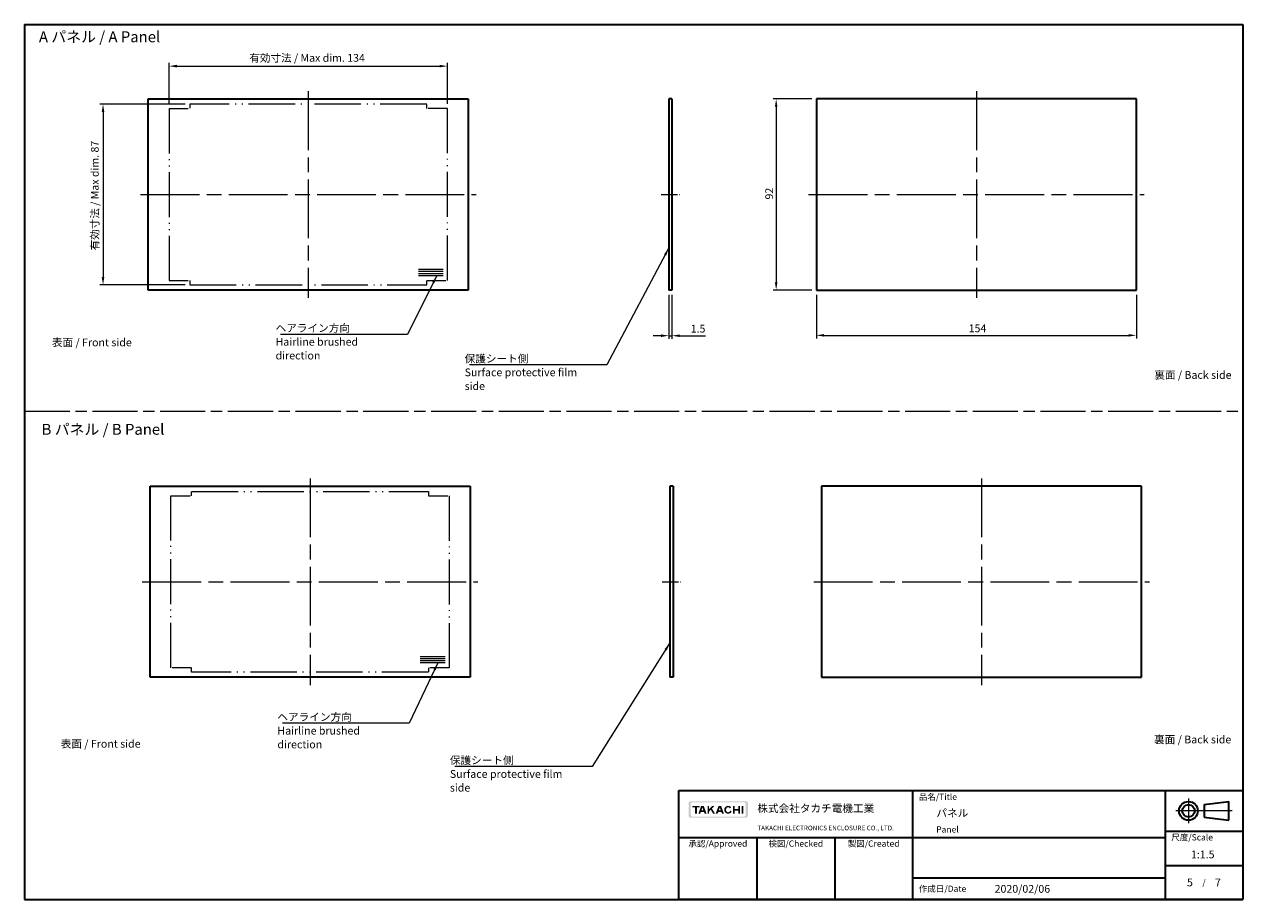
# Model space of a CAD drawing. Units: millimetres. Extents: x 0 to 6316, y 0 to 1405.
# Drawn here: x 4536 to 5123, y 0 to 422 of the extents above; entities that cross this region are included whole.
import ezdxf
from ezdxf.enums import TextEntityAlignment as Align

# ---------------------------------------------------------------- set-up
doc = ezdxf.new("R2010")
doc.units = ezdxf.units.MM
doc.header["$LTSCALE"] = 5
doc.linetypes.add('CHAIN', pattern=[0.35429999999999995, 0.2362, -0.0295, 0.0591, -0.0295])
doc.linetypes.add('LONG_DASH_DOUBLE_DOT', pattern=[0.3345, 0.2362, -0.0295, 0.0049, -0.0295, 0.0049, -0.0295])
doc.layers.get('Defpoints').update_dxf_attribs({"lineweight": 25})
for name, color, linetype, lineweight in [('Border (ISO)', 7, 'Continuous', 35), ('Centerline (ISO)', 131, 'Continuous', 18), ('Dimension (ISO)', 7, 'Continuous', 18), ('Dimension (ISO) @ 1', 7, 'Continuous', 18), ('Hatch (ISO)', 1, 'Continuous', 18), ('Sketch Geometry (ISO)', 7, 'Continuous', 18), ('Symbol (ISO)', 7, 'Continuous', 18), ('Symbol (ISO) @ 1', 7, 'Continuous', 18), ('Title (ISO)', 7, 'Continuous', 35), ('Visible (ISO)', 7, 'Continuous', 35)]:
    doc.layers.add(name, color=color, linetype=linetype, lineweight=lineweight)
doc.styles.add('Note Text (TK)', font='MS PGothic.ttf')
doc.styles.add('文字スタイル67', font='arial.ttf')
doc.dimstyles.new('Default - Method 1b (TK)', dxfattribs={"dimscale": 5, "dimtxt": 2.5, "dimasz": 2.5, "dimexe": 1, "dimexo": 1.499999999999999, "dimgap": 1, "dimtad": 1, "dimtoh": 1, "dimrnd": 1e-08, "dimdsep": 46, "dimtxsty": 'Note Text (TK)', "dimcen": 0.09, "dimdle": 5, "dimclrd": 100, "dimclre": 100, "dimclrt": 7, "dimadec": 1, "dimazin": 1, "dimtfac": 1, "dimtmove": 0, "dimatfit": 3, "dimfxl": 1, "dimtolj": 1, "dimlwd": -1, "dimlwe": -1, "dimarcsym": 0})
doc.dimstyles.new('Default - Method 1b (TK)$7', dxfattribs={"dimscale": 5, "dimtxt": 2.5, "dimasz": 2.5, "dimexe": 1, "dimexo": 1.499999999999999, "dimgap": 1, "dimtad": 1, "dimtoh": 1, "dimrnd": 1e-08, "dimdsep": 46, "dimtxsty": 'Note Text (TK)', "dimcen": 0.09, "dimdle": 5, "dimclrd": 100, "dimclre": 100, "dimclrt": 7, "dimadec": 1, "dimazin": 1, "dimtfac": 1, "dimtmove": 0, "dimatfit": 3, "dimfxl": 1, "dimtolj": 1, "dimlwd": -1, "dimlwe": -1, "dimarcsym": 0})

# ---------------------------------------------------------------- blocks, each defined once
blk = doc.blocks.new('図面枠 tk図枠')
at = {"layer": 'Border (ISO)'}
for p, q in [((14.49999999999999, 289), (405.4999999999999, 289)), ((14.49999999999999, 289), (14.50000000000001, 8.000000000000007)), ((405.4999999999999, 289), (405.4999999999999, 8.000000000000007)), ((14.50000000000001, 8.000000000000007), (405.4999999999999, 8.000000000000007))]:
    blk.add_line(p, q, dxfattribs=at)
blk = doc.blocks.new('表題欄 tk表題欄')
at = {"layer": 'Hatch (ISO)'}
h = blk.add_hatch(color=256, dxfattribs=at)
edge = h.paths.add_edge_path(flags=0)
edge.add_arc((95.57537688673352, 236.2990653650367), 0.5958259999999996, 269.9999999999897, 360)
edge.add_line((96.17120288673351, 236.2990653650368), (96.17120288673348, 239.7107813650365))
edge.add_arc((95.5753768867335, 239.7107813650366), 0.5958259999999996, 0, 90.0000000000068)
edge.add_line((95.57537688673342, 240.3066073650366), (79.13710888673356, 240.3066073650366))
edge.add_arc((79.13710888673353, 239.7107813650366), 0.5958259999999996, 89.99999999999744, 180)
edge.add_line((78.54128288673353, 239.7107813650365), (78.54128288673331, 236.2990653650368))
edge.add_arc((79.13710888673332, 236.2990653650365), 0.5958259999999996, 180, 270.0000000000231)
edge.add_line((79.13710888673356, 235.7032393650365), (95.57537688673342, 235.7032393650367))
edge = h.paths.add_edge_path()
edge.add_line((77.83935088673357, 239.9556413650366), (77.83935088673357, 236.0542053650368))
edge.add_arc((78.54128288673346, 236.0542053650367), 0.7019319999998935, 180, 270.0000000000087)
edge.add_line((78.54128288673357, 235.3522733650368), (96.17120288673352, 235.3522733650368))
edge.add_arc((96.17120288673351, 236.0542053650367), 0.7019319999998921, 270, 360)
edge.add_line((96.8731348867334, 236.0542053650368), (96.87313488673352, 239.9556413650366))
edge.add_arc((96.1712028867336, 239.9556413650367), 0.7019319999998921, 0, 90.00000000000873)
edge.add_line((96.17120288673348, 240.6575733650367), (78.54128288673357, 240.6575733650366))
edge.add_arc((78.54128288673357, 239.9556413650366), 0.7019319999999984, 90, 180)
for points in [[(79.07181288673355, 239.1476033650369), (79.07181288673355, 238.6578833650367), (79.92066088673353, 238.6578833650367), (79.92066088673353, 236.6581933650368), (80.50832488673353, 236.6581933650368), (80.50832488673353, 238.6578833650367), (81.35717288673355, 238.6578833650367), (81.35717288673355, 239.1476033650369)], [(85.68407849525303, 236.6581933650368), (84.9434673993943, 237.8918698287545), (84.41792288673358, 237.3246628822781), (84.41792288673358, 236.6581933650368), (83.89555488673355, 236.6581933650368), (83.89555488673355, 239.1476033650369), (84.41792288673358, 239.1476033650369), (84.41792288673358, 238.0993979968839), (85.38913556809511, 239.1476033650369), (86.10696490847272, 239.1476033650369), (85.31925422435492, 238.2974470774499), (86.30334488673353, 236.6581933650368)], [(92.09142939614459, 239.1476033650369), (92.09142939614459, 236.6581933650368), (92.60971639614465, 236.6581933650368), (92.60971639614465, 237.6580383650368), (93.76872039614462, 237.6580383650368), (93.76872039614462, 236.6581933650368), (94.28700739614459, 236.6581933650368), (94.28700739614459, 239.1476033650369), (93.76872039614462, 239.1476033650369), (93.76872039614462, 238.1477583650367), (92.60971639614465, 238.1477583650367), (92.60971639614465, 239.1476033650369)], [(94.84202339614467, 239.1476033650369), (94.84202339614467, 236.6581933650368), (95.36439139614473, 236.6581933650368), (95.36439139614473, 239.1476033650369)]]:
    blk.add_hatch(color=256, dxfattribs=at).paths.add_polyline_path(points)
h = blk.add_hatch(color=256, dxfattribs=at)
h.paths.add_polyline_path([(82.59020695886475, 237.7110913650368), (81.95242681460243, 237.7110913650368), (82.27131688673356, 238.5794973650367)], flags=0)
h.paths.add_polyline_path([(82.77903014574996, 237.1968853650368), (81.76360362771717, 237.1968853650368), (81.56578886050404, 236.6581933650368), (80.94907288673355, 236.6581933650368), (81.86321688673357, 239.1476033650369), (82.67941688673353, 239.1476033650369), (83.59356088673351, 236.6581933650368), (82.97684491296302, 236.6581933650368)])
h = blk.add_hatch(color=256, dxfattribs=at)
h.paths.add_polyline_path([(87.52707281460246, 237.7110913650368), (88.16485295886469, 237.7110913650368), (87.84596288673359, 238.5794973650367)], flags=0)
h.paths.add_polyline_path([(87.14043486050403, 236.6581933650368), (87.3382496277172, 237.1968853650368), (88.35367614574989, 237.1968853650368), (88.551490912963, 236.6581933650368), (89.16820688673343, 236.6581933650368), (88.25406288673352, 239.1476033650369), (87.43786288673356, 239.1476033650369), (86.52371888673358, 236.6581933650368)])
h = blk.add_hatch(color=256, dxfattribs=at)
edge = h.paths.add_edge_path()
edge.add_arc((90.52309888673334, 237.9028983650369), 1.273272000000011, 38.55054079078439, 336.5820184016556)
edge.add_line((91.69149139614446, 237.3968543650369), (91.17255542714857, 237.6216113977801))
edge.add_ellipse((90.52309888673352, 237.9028983650369), major_axis=(0, -0.7998759999999119), ratio=0.8673469387756529, start_angle=128.5505407907963, end_angle=426.582018401653, ccw=False)
edge.add_line((91.09381514418376, 238.3576891122095), (91.51887237036831, 238.6964075050431))
at = {"layer": 'Title (ISO)'}
for p, q in [((74.70882392282105, 244.052739026017), (255.7088239228211, 244.052739026017)), ((74.70882392282105, 209.052739026017), (74.70882392282105, 244.052739026017)), ((149.7088239228211, 244.052739026017), (149.7088239228211, 209.052739026017)), ((230.7088239228211, 244.052739026017), (230.7088239228211, 209.052739026017)), ((255.7088239228211, 244.052739026017), (255.7088239228211, 209.052739026017)), ((243.2088239228211, 239.552739026017), (251.2088239228211, 240.5527390260171)), ((243.2088239228211, 239.552739026017), (243.2088239228211, 235.552739026017)), ((251.2088239228211, 234.552739026017), (251.2088239228211, 240.5527390260171)), ((243.2088239228211, 235.552739026017), (251.2088239228211, 234.552739026017)), ((230.7088239228211, 231.052739026017), (255.7088239228211, 231.052739026017)), ((74.70882392282105, 229.052739026017), (230.7088239228211, 229.052739026017)), ((99.70882392282108, 229.052739026017), (99.70882392282108, 209.052739026017)), ((124.708823922821, 229.052739026017), (124.708823922821, 209.052739026017)), ((230.7088239228211, 220.052739026017), (255.7088239228211, 220.052739026017)), ((149.7088239228211, 216.052739026017), (230.7088239228211, 216.052739026017)), ((255.7088239228211, 209.052739026017), (74.70882392282105, 209.052739026017))]:
    blk.add_line(p, q, dxfattribs=at)
at = {"layer": 'Title (ISO)', "color": 4, "linetype": 'CHAIN', "lineweight": 18, "ltscale": 8.889559745788574}
blk.add_line((238.2088239228211, 241.552739026017), (238.2088239228211, 233.552739026017), dxfattribs=at)
at = {"layer": 'Title (ISO)', "color": 4, "linetype": 'CHAIN', "lineweight": 18, "ltscale": 20.00163269042969}
blk.add_line((252.2088239228211, 237.552739026017), (234.2088239228211, 237.552739026017), dxfattribs=at)
at = {"layer": 'Title (ISO)'}
for radius in [3, 2]:
    blk.add_circle((238.2088239228211, 237.552739026017), radius, dxfattribs=at)
at = {"layer": 'Title (ISO)', "color": 1, "char_height": 2.000000029802322, "line_spacing_factor": 1.5, "style": 'Note Text (TK)'}
for s, insert, attachment_point in [('\\fＭＳ Ｐゴシック|b0|i0;\\H2.0000;品名/Title', (151.708823922821, 242.052739026017), 4), ('\\fＭＳ Ｐゴシック|b0|i0;\\H2.0000;承認/Approved', (87.20882392282108, 227.052739026017), 5), ('\\fＭＳ Ｐゴシック|b0|i0;\\H2.0000;検図/Checked', (112.208823922821, 227.052739026017), 5), ('\\fＭＳ Ｐゴシック|b0|i0;\\H2.0000;製図/Created', (137.2088239228211, 227.052739026017), 5), ('\\fＭＳ Ｐゴシック|b0|i0;\\H2.0000;尺度/Scale', (232.7088239228211, 229.052739026017), 4), ('\\fＭＳ Ｐゴシック|b0|i0;\\H2.0000;作成日/Date', (151.708823922821, 212.552739026017), 4)]:
    blk.add_mtext(s, dxfattribs=dict(at, insert=insert, attachment_point=attachment_point))
at = {"layer": 'Title (ISO)', "color": 7, "line_spacing_factor": 1.5, "style": 'Note Text (TK)'}
for s, insert, char_height, attachment_point in [('株式会社タカチ電機工業', (99.87313488673345, 238.052739026017), 2.5, 4), ('\\fArial|b0|i0;\\H1.4986;TAKACHI ELECTRONICS ENCLOSURE CO., LTD.', (99.87313488673342, 232.052739026017), 1.49859994649887, 4), ('\\fＭＳ Ｐゴシック|b0|i0;\\H2.0000;/', (243.2088239228211, 214.552739026017), 2.000000029802322, 5)]:
    blk.add_mtext(s, dxfattribs=dict(at, insert=insert, char_height=char_height, attachment_point=attachment_point))
at = {"layer": 'Title (ISO)', "color": 7}
for tag, p, height, style in [('<品名>_001', (157.3679148268321, 235.7743298974317), 2.5, 'Note Text (TK)'), ('<Title>_001', (157.7088239228211, 230.5527390052951), 2.000000029802322, '文字スタイル67'), ('<ページ_No.>_001', (238.0980284456275, 213.302739026017), 2.5, 'Note Text (TK)'), ('<総ページ数>_001', (246.7855284409709, 213.302739026017), 2.5, 'Note Text (TK)'), ('作成日_001', (175.632119106648, 211.2601253517655), 2.5, 'Note Text (TK)')]:
    blk.add_attdef(tag, p, '', height=height, dxfattribs=dict(at, style=style))
at = {"layer": 'Title (ISO)', "color": 7, "style": 'Note Text (TK)'}
blk.add_attdef('<尺度>', text='', height=2.5, dxfattribs=at).set_placement((243.2088239228211, 223.5527390260171), align=Align.MIDDLE_CENTER)
blk = doc.blocks.new('*D48')
at = {"layer": 'Defpoints', "color": 0}
for p in [(4846.675249698248, 293.5779218683292), (4848.175249698248, 293.5779218683292), (4848.175249698248, 271.5701009107197)]:
    blk.add_point(p, dxfattribs=at)
at = {"layer": 'Dimension (ISO)', "color": 100}
for p, q in [((4846.675249698248, 291.3279218683292), (4846.675249698248, 270.0701009107197)), ((4848.175249698248, 291.3279218683292), (4848.175249698248, 270.0701009107197)), ((4842.925249698248, 271.5701009107197), (4839.175249698248, 271.5701009107197)), ((4846.675249698248, 271.5701009107197), (4848.175249698248, 271.5701009107197)), ((4851.925249698248, 271.5701009107197), (4864.385477056064, 271.5701009107197))]:
    blk.add_line(p, q, dxfattribs=at)
for points in [[(4842.925249698248, 272.1951009107197), (4842.925249698248, 270.9451009107197), (4846.675249698248, 271.5701009107197)], [(4851.925249698248, 272.1951009107197), (4851.925249698248, 270.9451009107197), (4848.175249698248, 271.5701009107197)]]:
    blk.add_solid(points, dxfattribs=at)
at = {"layer": 'Dimension (ISO)', "color": 7, "insert": (4857.175249783336, 274.9451009107197), "char_height": 3.75, "attachment_point": 4, "style": 'Note Text (TK)'}
blk.add_mtext('\\A1;1.5', dxfattribs=at)
blk = doc.blocks.new('*D49')
at = {"layer": 'Defpoints', "color": 0}
for p in [(4917.669146739443, 293.5779218683292), (5071.669146739443, 293.5779218683292), (5071.669146739443, 271.7462944404965)]:
    blk.add_point(p, dxfattribs=at)
at = {"layer": 'Dimension (ISO)', "color": 100}
for p, q in [((4917.669146739443, 291.3279218683292), (4917.669146739443, 270.2462944404965)), ((5071.669146739443, 291.3279218683292), (5071.669146739443, 270.2462944404965)), ((4921.419146739443, 271.7462944404965), (5067.919146739443, 271.7462944404965))]:
    blk.add_line(p, q, dxfattribs=at)
for points in [[(4921.419146739443, 272.3712944404965), (4921.419146739443, 271.1212944404965), (4917.669146739443, 271.7462944404965)], [(5067.919146739443, 272.3712944404965), (5067.919146739443, 271.1212944404965), (5071.669146739443, 271.7462944404965)]]:
    blk.add_solid(points, dxfattribs=at)
at = {"layer": 'Dimension (ISO)', "color": 7, "insert": (4990.951106966716, 275.1212944404965), "char_height": 3.75, "attachment_point": 4, "style": 'Note Text (TK)'}
blk.add_mtext('\\A1;154', dxfattribs=at)
blk = doc.blocks.new('*D50')
at = {"layer": 'Defpoints', "color": 0}
for p in [(4917.669146739443, 385.5779218683292), (4898.3259999818, 293.5779218683292), (4917.669146739443, 293.5779218683292)]:
    blk.add_point(p, dxfattribs=at)
at = {"layer": 'Dimension (ISO)', "color": 100}
for p, q in [((4915.419146739443, 385.5779218683292), (4896.8259999818, 385.5779218683292)), ((4898.3259999818, 381.8279218683292), (4898.3259999818, 297.3279218683292)), ((4915.419146739443, 293.5779218683292), (4896.8259999818, 293.5779218683292))]:
    blk.add_line(p, q, dxfattribs=at)
for points in [[(4897.7009999818, 381.8279218683292), (4898.9509999818, 381.8279218683292), (4898.3259999818, 385.5779218683292)], [(4897.7009999818, 297.3279218683292), (4898.9509999818, 297.3279218683292), (4898.3259999818, 293.5779218683292)]]:
    blk.add_solid(points, dxfattribs=at)
at = {"layer": 'Dimension (ISO)', "color": 7, "insert": (4894.950999981801, 337.138291186511), "char_height": 3.75, "attachment_point": 4, "rotation": 90, "style": 'Note Text (TK)'}
blk.add_mtext('\\A1;92', dxfattribs=at)
blk = doc.blocks.new('*D51')
at = {"layer": 'Defpoints', "color": 0}
for p in [(4740.130270999107, 401.3973865386742), (4606.130270999106, 380.9779218683293), (4740.130270999107, 380.9779218683293)]:
    blk.add_point(p, dxfattribs=at)
at = {"layer": 'Dimension (ISO)', "color": 100}
for p, q in [((4606.130270999106, 383.2279218683293), (4606.130270999106, 402.8973865386742)), ((4609.880270999107, 401.3973865386742), (4736.380270999107, 401.3973865386742)), ((4740.130270999107, 383.2279218683293), (4740.130270999107, 402.8973865386742))]:
    blk.add_line(p, q, dxfattribs=at)
for points in [[(4609.880270999107, 402.0223865386742), (4609.880270999107, 400.7723865386742), (4606.130270999106, 401.3973865386742)], [(4736.380270999107, 402.0223865386742), (4736.380270999107, 400.7723865386742), (4740.130270999107, 401.3973865386742)]]:
    blk.add_solid(points, dxfattribs=at)
at = {"layer": 'Dimension (ISO)', "color": 7, "insert": (4644.755592021834, 405.3564547204924), "char_height": 3.75, "attachment_point": 4, "style": 'Note Text (TK)'}
blk.add_mtext('\\A1;\\fＭＳ Ｐゴシック|b0|i0;\\H3.7310;有効寸法 / Max dim. 134', dxfattribs=at)
blk = doc.blocks.new('*D52')
at = {"layer": 'Defpoints', "color": 0}
for p in [(4616.130270999106, 383.0779218683292), (4574.343924108501, 296.0779218683292), (4616.130270999106, 296.0779218683292)]:
    blk.add_point(p, dxfattribs=at)
at = {"layer": 'Dimension (ISO)', "color": 100}
for p, q in [((4613.880270999106, 383.0779218683292), (4572.843924108502, 383.0779218683292)), ((4574.343924108501, 379.3279218683292), (4574.343924108501, 299.8279218683292)), ((4613.880270999106, 296.0779218683292), (4572.843924108502, 296.0779218683292))]:
    blk.add_line(p, q, dxfattribs=at)
for points in [[(4573.718924108502, 379.3279218683292), (4574.968924108501, 379.3279218683292), (4574.343924108501, 383.0779218683292)], [(4573.718924108502, 299.8279218683292), (4574.968924108501, 299.8279218683292), (4574.343924108501, 296.0779218683292)]]:
    blk.add_solid(points, dxfattribs=at)
at = {"layer": 'Dimension (ISO)', "color": 7, "insert": (4570.384855926683, 312.6447656183292), "char_height": 3.75, "attachment_point": 4, "rotation": 90, "style": 'Note Text (TK)'}
blk.add_mtext('\\A1;\\fＭＳ Ｐゴシック|b0|i0;\\H3.7310;有効寸法 / Max dim. 87', dxfattribs=at)

msp = doc.modelspace()

# ---------------------------------------------------------------- linework, layer by layer
at = {"layer": 'Centerline (ISO)', "linetype": 'CHAIN', "ltscale": 23.99096870422363}
for p, q in [((4673.130270999107, 389.3279218683292), (4673.130270999107, 289.8279218683292)), ((4994.669146739443, 389.3279218683292), (4994.669146739443, 289.8279218683292)), ((4592.380270999107, 339.5779218683292), (4753.880270999107, 339.5779218683292)), ((4913.919146739443, 339.5779218683292), (5075.419146739443, 339.5779218683292)), ((4673.969407336575, 202.8329625636206), (4673.969407336575, 103.3329625636206)), ((4997.178524396613, 202.8329625636206), (4997.178524396613, 103.3329625636206)), ((4593.219407336575, 153.0829625636206), (4754.719407336575, 153.0829625636206)), ((4916.428524396613, 153.0829625636206), (5077.928524396614, 153.0829625636206))]:
    msp.add_line(p, q, dxfattribs=at)
at = {"layer": 'Centerline (ISO)', "linetype": 'CHAIN', "ltscale": 6.667144298553466}
for p, q in [((4842.925249698248, 339.5779218683292), (4851.925249698248, 339.5779218683292)), ((4843.459226090654, 153.0829625636206), (4852.459226090654, 153.0829625636206))]:
    msp.add_line(p, q, dxfattribs=at)
at = {"layer": 'Sketch Geometry (ISO)', "color": 131, "linetype": 'LONG_DASH_DOUBLE_DOT', "ltscale": 18.93373107910156}
for p, q in [((4730.130270999107, 383.0779218683292), (4616.130270999106, 383.0779218683292)), ((4616.130270999106, 296.0779218683292), (4730.130270999107, 296.0779218683292)), ((4616.969407336575, 196.5829625636206), (4730.969407336576, 196.5829625636206)), ((4730.969407336576, 109.5829625636206), (4616.969407336575, 109.5829625636206))]:
    msp.add_line(p, q, dxfattribs=at)
at = {"layer": 'Sketch Geometry (ISO)', "color": 131, "linetype": 'LONG_DASH_DOUBLE_DOT', "ltscale": 1.647676110267639}
for p, q in [((4616.130270999106, 383.0779218683292), (4616.130270999106, 380.9779218683293)), ((4730.130270999107, 380.9779218683293), (4730.130270999107, 383.0779218683292)), ((4616.130270999106, 298.1779218683291), (4616.130270999106, 296.0779218683292)), ((4730.130270999107, 296.0779218683292), (4730.130270999107, 298.1779218683291)), ((4616.969407336575, 194.4829625636207), (4616.969407336575, 196.5829625636206)), ((4730.969407336576, 196.5829625636206), (4730.969407336576, 194.4829625636207)), ((4616.969407336575, 109.5829625636206), (4616.969407336575, 111.6829625636205)), ((4730.969407336576, 111.6829625636205), (4730.969407336576, 109.5829625636206))]:
    msp.add_line(p, q, dxfattribs=at)
at = {"layer": 'Sketch Geometry (ISO)', "color": 131, "linetype": 'LONG_DASH_DOUBLE_DOT', "ltscale": 18.33582496643066}
for p, q in [((4606.130270999106, 380.9779218683293), (4606.130270999106, 298.1779218683291)), ((4740.130270999107, 298.1779218683291), (4740.130270999107, 380.9779218683293)), ((4606.969407336575, 111.6829625636205), (4606.969407336575, 194.4829625636207)), ((4740.969407336575, 194.4829625636207), (4740.969407336575, 111.6829625636205))]:
    msp.add_line(p, q, dxfattribs=at)
at = {"layer": 'Sketch Geometry (ISO)', "color": 131, "linetype": 'LONG_DASH_DOUBLE_DOT', "ltscale": 7.846452713012695}
for p, q in [((4606.130270999106, 380.9779218683293), (4616.130270999106, 380.9779218683293)), ((4740.130270999107, 380.9779218683293), (4730.130270999107, 380.9779218683293)), ((4606.130270999106, 298.1779218683291), (4616.130270999106, 298.1779218683291)), ((4730.130270999107, 298.1779218683291), (4740.130270999107, 298.1779218683291)), ((4606.969407336575, 194.4829625636207), (4616.969407336575, 194.4829625636207)), ((4730.969407336576, 194.4829625636207), (4740.969407336575, 194.4829625636207)), ((4616.969407336575, 111.6829625636205), (4606.969407336575, 111.6829625636205)), ((4740.969407336575, 111.6829625636205), (4730.969407336576, 111.6829625636205))]:
    msp.add_line(p, q, dxfattribs=at)
at = {"layer": 'Sketch Geometry (ISO)'}
for p, q in [((4726.130270999107, 303.5779218683292), (4738.130270999106, 303.5779218683292)), ((4726.130270999107, 302.5779218683292), (4738.130270999106, 302.5779218683292)), ((4726.130270999107, 301.5779218683292), (4738.130270999106, 301.5779218683292)), ((4726.130270999107, 300.5779218683292), (4738.130270999106, 300.5779218683292)), ((4726.969407336575, 117.0829625636206), (4738.969407336575, 117.0829625636206)), ((4726.969407336575, 116.0829625636206), (4738.969407336575, 116.0829625636206)), ((4726.969407336575, 115.0829625636206), (4738.969407336575, 115.0829625636206)), ((4738.969407336575, 114.0829625636206), (4726.969407336575, 114.0829625636206))]:
    msp.add_line(p, q, dxfattribs=at)
at = {"layer": 'Sketch Geometry (ISO)', "color": 131, "linetype": 'CHAIN', "ltscale": 18.3972225189209}
msp.add_line((4536.667216988052, 235.2513442621798), (5123.299469302686, 235.2513442621798), dxfattribs=at)
at = {"layer": 'Visible (ISO)'}
for p, q in [((4596.130270999107, 293.5779218683292), (4596.130270999107, 385.5779218683292)), ((4596.130270999107, 385.5779218683292), (4750.130270999107, 385.5779218683292)), ((4750.130270999107, 385.5779218683292), (4750.130270999107, 293.5779218683292)), ((4846.675249698248, 385.5779218683292), (4846.675249698248, 293.5779218683292)), ((4848.175249698248, 385.5779218683292), (4846.675249698248, 385.5779218683292)), ((4848.175249698248, 385.5779218683292), (4848.175249698248, 293.5779218683292)), ((4917.669146739443, 385.5779218683292), (4917.669146739443, 293.5779218683292)), ((5071.669146739443, 385.5779218683292), (4917.669146739443, 385.5779218683292)), ((5071.669146739443, 293.5779218683292), (5071.669146739443, 385.5779218683292)), ((4750.130270999107, 293.5779218683292), (4596.130270999107, 293.5779218683292)), ((4848.175249698248, 293.5779218683292), (4846.675249698248, 293.5779218683292)), ((4917.669146739443, 293.5779218683292), (5071.669146739443, 293.5779218683292)), ((4596.969407336575, 107.0829625636206), (4596.969407336575, 199.0829625636206)), ((4596.969407336575, 199.0829625636206), (4750.969407336575, 199.0829625636206)), ((4750.969407336575, 199.0829625636206), (4750.969407336575, 107.0829625636206)), ((4847.209226090654, 199.0829625636206), (4847.209226090654, 107.0829625636206)), ((4848.709226090654, 199.0829625636206), (4847.209226090654, 199.0829625636206)), ((4848.709226090654, 199.0829625636206), (4848.709226090654, 107.0829625636206)), ((4920.178524396614, 199.0829625636206), (4920.178524396614, 107.0829625636206)), ((5074.178524396613, 199.0829625636206), (4920.178524396614, 199.0829625636206)), ((5074.178524396613, 107.0829625636206), (5074.178524396613, 199.0829625636206)), ((4750.969407336575, 107.0829625636206), (4596.969407336575, 107.0829625636206)), ((4848.709226090654, 107.0829625636206), (4847.209226090654, 107.0829625636206)), ((4920.178524396614, 107.0829625636206), (5074.178524396613, 107.0829625636206))]:
    msp.add_line(p, q, dxfattribs=at)

# ---------------------------------------------------------------- block references
at = {"xscale": 1.5, "yscale": 1.5, "zscale": 1.5}
msp.add_blockref('図面枠 tk図枠', (4514.749996982953, -12), dxfattribs=at)
ref = msp.add_blockref('表題欄 tk表題欄', (4739.436761098721, -313.5791085390256), dxfattribs=dict(xscale=1.5, yscale=1.5, zscale=1.5))
ref.add_attrib('<品名>_001', 'パネル', (4975.446019701971, 39.86931812212887), dxfattribs={"layer": 'Title (ISO)', "color": 7, "height": 3.75, "style": 'Note Text (TK)'})
ref.add_attrib('<尺度>_001', '1:1.5', (5097.945562214864, 19.89930081855391), dxfattribs={"layer": 'Title (ISO)', "color": 7, "height": 3.75, "style": 'Note Text (TK)'})
ref.add_attrib('作成日_001', '2020/02/06', (5003.455136955766, 3.311079488622702), dxfattribs={"layer": 'Title (ISO)', "color": 7, "height": 3.75, "style": 'Note Text (TK)'})
ref.add_attrib('<Title>_001', 'Panel', (4975.353339399811, 32.2991132030799), dxfattribs={"layer": 'Title (ISO)', "color": 7, "height": 3.000000044703483, "style": '文字スタイル67'})
ref.add_attrib('<ページ_No.>_001', '5', (5096.039389848179, 6.406974761255241), dxfattribs={"layer": 'Title (ISO)', "color": 7, "height": 3.75, "style": 'Note Text (TK)'})
ref.add_attrib('<総ページ数>_001', '7', (5109.51680403923, 6.375), dxfattribs={"layer": 'Title (ISO)', "color": 7, "height": 3.75, "style": 'Note Text (TK)'})

# ---------------------------------------------------------------- texts
at = {"layer": 'Symbol (ISO)', "color": 7, "style": 'Note Text (TK)'}
for s, insert, char_height, width, attachment_point, line_spacing_factor in [('{\\fＭＳ Ｐゴシック|b0|i0;\\H5.2500;A パネル / A Panel}', (4543.512737154467, 415.5210978914879), 5.249999910593032, 64.59649085998535, 4, 1.5), ('{\\fＭＳ Ｐゴシック|b0|i0;ヘアライン方向\\P\\fＭＳ Ｐゴシック|b0|i0;Hairline brushed direction}', (4657.395276589843, 277.1387980223603), 3.75, 59.69298362731933, 1, 1.058181881904602), ('{\\fＭＳ Ｐゴシック|b0|i0;表面 / Front side}', (4549.739012469197, 268.3483812932122), 3.75, 41.20614051818847, 4, 1.5), ('{\\fＭＳ Ｐゴシック|b0|i0;保護シート側\\P\\fＭＳ Ｐゴシック|b0|i0;Surface protective film side}', (4748.385637901487, 262.4272777138308), 3.75, 64.6491265296936, 1, 1.058181881904602), ('{\\fＭＳ Ｐゴシック|b0|i0;裏面 / Back side}', (5080.299108567516, 252.6736770772927), 3.75, 40.17543911933898, 4, 1.5), ('{\\fＭＳ Ｐゴシック|b0|i0;\\H5.2500;B パネル / B Panel}', (4544.794649826978, 226.4921329687286), 5.249999910593032, 64.65789556503294, 4, 1.5), ('{\\fＭＳ Ｐゴシック|b0|i0;ヘアライン方向\\P\\fＭＳ Ｐゴシック|b0|i0;Hairline brushed direction}', (4658.277008351504, 89.85520106987224), 3.75, 59.69298362731933, 1, 1.058181881904602), ('{\\fＭＳ Ｐゴシック|b0|i0;表面 / Front side}', (4553.975249634251, 75.05999244664461), 3.75, 41.20614051818847, 4, 1.5), ('{\\fＭＳ Ｐゴシック|b0|i0;裏面 / Back side}', (5080.208549606565, 77.11718176840077), 3.75, 40.17543911933898, 4, 1.5), ('{\\fＭＳ Ｐゴシック|b0|i0;保護シート側\\P\\fＭＳ Ｐゴシック|b0|i0;Surface protective film side}', (4741.292779954201, 69.0068351822797), 3.75, 64.6491265296936, 1, 1.058181881904602)]:
    msp.add_mtext(s, dxfattribs=dict(at, insert=insert, char_height=char_height, width=width, attachment_point=attachment_point, line_spacing_factor=line_spacing_factor))

# ---------------------------------------------------------------- dimensions: what is measured, and where the dimension line sits
at = {"layer": 'Dimension (ISO) @ 1', "color": 100}
for base, p1, p2, angle, picture, middle in [((4740.130270999107, 401.3973865386742), (4606.130270999106, 380.9779218683293), (4740.130270999107, 380.9779218683293), 180, '*D51', (4673.130270999107, 401.3973865386742)), ((4574.343924108501, 296.0779218683292), (4616.130270999106, 383.0779218683292), (4616.130270999106, 296.0779218683292), 90, '*D52', (4574.343924108501, 339.5779218683292))]:
    dim = msp.add_linear_dim(base=base, p1=p1, p2=p2, angle=angle, text='\\fＭＳ Ｐゴシック|b0|i0;\\H3.7310;有効寸法 / Max dim. <>', dimstyle='Default - Method 1b (TK)', override={"dimscale": 1, "dimtxt": 3.75, "dimasz": 3.75, "dimexe": 1.5, "dimexo": 2.249999999999999, "dimgap": 1.5, "dimtoh": 0, "dimdec": 2, "dimcen": 0.135, "dimtol": 0, "dimlim": 0, "dimtp": 0, "dimtm": 0, "dimtdec": 2, "dimtix": 0, "dimtofl": 0, "dimtmove": 0, "dimatfit": 1}, dxfattribs=at)
    dim.commit()
    dim.dimension.update_dxf_attribs({"geometry": picture, "text_midpoint": middle, "dimtype": 128})
for base, p1, p2, angle, override, picture, middle in [((4898.3259999818, 293.5779218683292), (4917.669146739443, 385.5779218683292), (4917.669146739443, 293.5779218683292), 90, {"dimscale": 1, "dimtxt": 3.75, "dimasz": 3.75, "dimexe": 1.5, "dimexo": 2.249999999999999, "dimgap": 1.5, "dimtoh": 0, "dimdec": 2, "dimcen": 0.135, "dimtol": 0, "dimlim": 0, "dimtp": 0, "dimtm": 0, "dimtdec": 2, "dimtix": 0, "dimtofl": 0, "dimtmove": 0, "dimatfit": 1}, '*D50', (4898.3259999818, 339.5779218683292)), ((4848.175249698248, 271.5701009107197), (4846.675249698248, 293.5779218683292), (4848.175249698248, 293.5779218683292), 180, {"dimscale": 1, "dimtxt": 3.75, "dimasz": 3.75, "dimexe": 1.5, "dimexo": 2.249999999999999, "dimgap": 1.5, "dimtoh": 0, "dimdec": 2, "dimcen": 0.135, "dimtol": 0, "dimlim": 0, "dimtp": 0, "dimtm": 0, "dimtdec": 2, "dimtix": 0, "dimtofl": 1, "dimtmove": 0, "dimatfit": 1}, '*D48', (4860.030363419701, 271.5701009107197)), ((5071.669146739443, 271.7462944404965), (4917.669146739443, 293.5779218683292), (5071.669146739443, 293.5779218683292), 180, {"dimscale": 1, "dimtxt": 3.75, "dimasz": 3.75, "dimexe": 1.5, "dimexo": 2.249999999999999, "dimgap": 1.5, "dimtoh": 0, "dimdec": 2, "dimcen": 0.135, "dimtol": 0, "dimlim": 0, "dimtp": 0, "dimtm": 0, "dimtdec": 2, "dimtix": 0, "dimtofl": 0, "dimtmove": 0, "dimatfit": 1}, '*D49', (4994.669146739443, 271.7462944404965))]:
    dim = msp.add_linear_dim(base=base, p1=p1, p2=p2, angle=angle, dimstyle='Default - Method 1b (TK)', override=override, dxfattribs=at)
    dim.commit()
    dim.dimension.update_dxf_attribs({"geometry": picture, "text_midpoint": middle, "dimtype": 128})

# ---------------------------------------------------------------- leaders
at = {"layer": 'Symbol (ISO) @ 1', "color": 100, "annotation_type": 0, "has_hookline": 1, "hookline_direction": 1}
for points, text_width in [([(4846.675249698248, 313.8216192114537), (4816.78476443118, 257.5377586372058), (4813.03476443118, 257.5377586372058)], 62.23721590909091), ([(4735.010919457121, 300.5779218683292), (4720.838260217163, 272.2074066531476), (4717.088260217162, 272.2074066531476)], 57.2940340909091), ([(4847.209226090654, 123.6126121968191), (4809.691906483894, 64.11731610565465), (4805.941906483894, 64.11731610565465)], 62.23721590909091), ([(4735.526469749681, 114.0829625636206), (4721.719991978823, 84.92380970065948), (4717.969991978823, 84.92380970065948)], 57.2940340909091)]:
    msp.add_leader(points, dimstyle='Default - Method 1b (TK)$7', override={"dimscale": 1, "dimtxt": 3.75, "dimasz": 3.75, "dimgap": 0, "dimtad": 1}, dxfattribs=dict(at, text_width=text_width))

doc.saveas('drawing.dxf')
